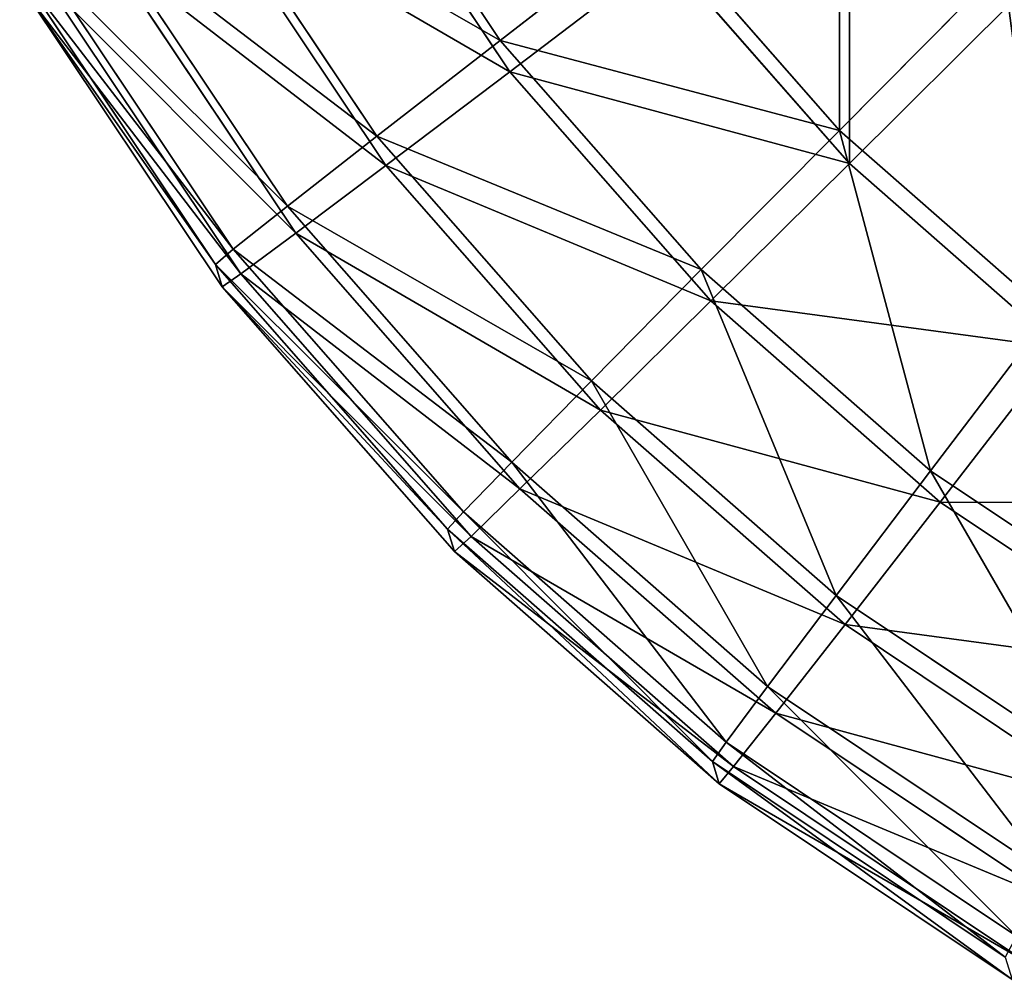
# Model space of a CAD drawing. Extents: x -754 to 754, y -370 to 370.
# Drawn here: x 5 to 16, y -366 to -355 of the extents above; entities that cross this region are included whole.
import ezdxf

# ---------------------------------------------------------------- set-up
doc = ezdxf.new("R2010")
doc.units = 0
doc.layers.get('0').update_dxf_attribs({"color": 13, "linetype": 'CONTINUOUS'})

# ---------------------------------------------------------------- blocks, each defined once
blk = doc.blocks.new('GROUP_2')
at = {"color": 251}
for p, q in [((7.484, 17.308, 15.542), (9.373, 14.482, 15.531)), ((7.591, 16.959, 118.542), (9.479, 14.133, 118.53)), ((5.985, 16.428, 19.061), (7.999, 13.413, 19.048)), ((6.084, 16.103, 115.021), (8.098, 13.088, 115.008)), ((9.373, 14.482, 15.531), (11.099, 15.82, 12.271)), ((11.099, 15.82, 12.271), (13.152, 13.479, 12.261)), ((4.896, 15.785, 22.775), (7.002, 12.633, 22.763)), ((4.988, 15.485, 111.304), (7.094, 12.333, 111.291)), ((4.237, 15.389, 26.624), (6.399, 12.154, 26.61)), ((9.479, 14.133, 118.53), (11.212, 15.449, 121.796)), ((11.212, 15.449, 121.796), (13.265, 13.108, 121.786)), ((13.152, 13.479, 12.261), (14.978, 15.319, 9.315)), ((4.019, 15.247, 30.539), (6.199, 11.984, 30.526)), ((4.321, 15.115, 107.454), (6.482, 11.88, 107.441)), ((6.275, 11.737, 103.525), (4.095, 15, 103.538)), ((13.265, 13.108, 121.786), (15.097, 14.928, 124.74)), ((7.999, 13.413, 19.048), (9.373, 14.482, 15.531)), ((9.373, 14.482, 15.531), (11.613, 11.927, 15.52)), ((8.098, 13.088, 115.008), (9.479, 14.133, 118.53)), ((9.479, 14.133, 118.53), (11.72, 11.578, 118.519)), ((7.002, 12.633, 22.763), (7.999, 13.413, 19.048)), ((7.999, 13.413, 19.048), (10.39, 10.688, 19.037)), ((11.613, 11.927, 15.52), (13.152, 13.479, 12.261)), ((13.152, 13.479, 12.261), (15.492, 11.427, 12.251)), ((7.094, 12.333, 111.291), (8.098, 13.088, 115.008)), ((8.098, 13.088, 115.008), (10.489, 10.363, 114.997)), ((11.72, 11.578, 118.519), (13.265, 13.108, 121.786)), ((13.265, 13.108, 121.786), (15.605, 11.056, 121.776)), ((6.399, 12.154, 26.61), (7.002, 12.633, 22.763)), ((7.002, 12.633, 22.763), (9.502, 9.783, 22.75)), ((6.482, 11.88, 107.441), (7.094, 12.333, 111.291)), ((7.094, 12.333, 111.291), (9.593, 9.483, 111.279)), ((6.199, 11.984, 30.526), (6.399, 12.154, 26.61)), ((6.399, 12.154, 26.61), (8.964, 9.229, 26.598)), ((6.199, 11.984, 30.526), (6.275, 11.737, 103.525)), ((6.199, 11.984, 30.526), (8.787, 9.034, 30.513)), ((6.275, 11.737, 103.525), (6.482, 11.88, 107.441)), ((6.482, 11.88, 107.441), (9.048, 8.955, 107.429)), ((10.39, 10.688, 19.037), (11.613, 11.927, 15.52)), ((11.613, 11.927, 15.52), (14.168, 9.686, 15.51)), ((8.862, 8.787, 103.512), (6.275, 11.737, 103.525)), ((10.489, 10.363, 114.997), (11.72, 11.578, 118.519)), ((11.72, 11.578, 118.519), (14.275, 9.337, 118.509)), ((14.168, 9.686, 15.51), (15.492, 11.427, 12.251)), ((14.275, 9.337, 118.509), (15.605, 11.056, 121.776)), ((9.502, 9.783, 22.75), (10.39, 10.688, 19.037)), ((10.39, 10.688, 19.037), (13.115, 8.297, 19.026)), ((9.593, 9.483, 111.279), (10.489, 10.363, 114.997)), ((10.489, 10.363, 114.997), (13.215, 7.972, 114.986)), ((8.964, 9.229, 26.598), (9.502, 9.783, 22.75)), ((9.502, 9.783, 22.75), (12.351, 7.284, 22.739)), ((13.115, 8.297, 19.026), (14.168, 9.686, 15.51)), ((14.168, 9.686, 15.51), (16.994, 7.798, 15.5)), ((9.048, 8.955, 107.429), (9.593, 9.483, 111.279)), ((9.593, 9.483, 111.279), (12.443, 6.984, 111.267)), ((13.215, 7.972, 114.986), (14.275, 9.337, 118.509)), ((14.275, 9.337, 118.509), (17.101, 7.449, 118.5)), ((8.787, 9.034, 30.513), (8.964, 9.229, 26.598)), ((8.964, 9.229, 26.598), (11.889, 6.663, 26.586)), ((8.787, 9.034, 30.513), (11.737, 6.447, 30.501)), ((8.787, 9.034, 30.513), (8.862, 8.787, 103.512)), ((8.862, 8.787, 103.512), (9.048, 8.955, 107.429)), ((9.048, 8.955, 107.429), (11.973, 6.39, 107.417)), ((11.813, 6.199, 103.501), (8.862, 8.787, 103.512)), ((12.351, 7.284, 22.739), (13.115, 8.297, 19.026)), ((13.115, 8.297, 19.026), (16.13, 6.283, 19.016)), ((12.443, 6.984, 111.267), (13.215, 7.972, 114.986)), ((13.215, 7.972, 114.986), (16.229, 5.958, 114.976)), ((11.889, 6.663, 26.586), (12.351, 7.284, 22.739)), ((12.351, 7.284, 22.739), (15.503, 5.178, 22.729)), ((11.973, 6.39, 107.417), (12.443, 6.984, 111.267)), ((12.443, 6.984, 111.267), (15.595, 4.878, 111.257)), ((11.737, 6.447, 30.501), (11.889, 6.663, 26.586)), ((11.889, 6.663, 26.586), (15.124, 4.502, 26.575)), ((11.737, 6.447, 30.501), (11.813, 6.199, 103.501)), ((11.737, 6.447, 30.501), (15, 4.266, 30.491)), ((11.813, 6.199, 103.501), (11.973, 6.39, 107.417)), ((11.973, 6.39, 107.417), (15.208, 4.228, 107.406)), ((15.075, 4.019, 103.49), (11.813, 6.199, 103.501))]:
    blk.add_line(p, q, dxfattribs=at)
mesh = blk.add_polyface(dxfattribs=at)
corners = [(7.484, 17.308, 15.542), (11.099, 15.82, 12.271), (9.373, 14.482, 15.531), (9.369, 18.409, 12.281)]
mesh.append_faces([[corners[k] for k in face] for face in [(0, 1, 2), (1, 0, 3)]], dxfattribs={"vtx0": -1, "color": 251})
mesh = blk.add_polyface(dxfattribs=at)
corners = [(11.212, 15.449, 121.796), (7.591, 16.959, 118.542), (9.479, 14.133, 118.53), (9.482, 18.038, 121.806)]
mesh.append_faces([[corners[k] for k in face] for face in [(0, 1, 2), (1, 0, 3)]], dxfattribs={"vtx0": -1, "color": 251})
mesh = blk.add_polyface(dxfattribs=at)
corners = [(13.149, 17.405, 9.324), (13.152, 13.479, 12.261), (11.099, 15.82, 12.271), (14.978, 15.319, 9.315)]
mesh.append_faces([[corners[k] for k in face] for face in [(0, 1, 2), (1, 0, 3)]], dxfattribs={"vtx0": -1, "color": 251})
mesh = blk.add_polyface(dxfattribs=at)
corners = [(17.062, 17.414, 6.732), (17.064, 13.489, 9.306), (14.978, 15.319, 9.315), (18.858, 15.839, 6.725)]
mesh.append_faces([[corners[k] for k in face] for face in [(0, 1, 2), (1, 0, 3)]], dxfattribs={"vtx0": -1, "color": 251})
mesh = blk.add_polyface(dxfattribs=at)
corners = [(5.985, 16.428, 19.061), (9.373, 14.482, 15.531), (7.999, 13.413, 19.048), (7.484, 17.308, 15.542)]
mesh.append_faces([[corners[k] for k in face] for face in [(0, 1, 2), (1, 0, 3)]], dxfattribs={"vtx0": -1, "color": 251})
mesh = blk.add_polyface(dxfattribs=at)
corners = [(13.265, 13.108, 121.786), (13.268, 17.014, 124.749), (11.212, 15.449, 121.796), (15.097, 14.928, 124.74)]
mesh.append_faces([[corners[k] for k in face] for face in [(0, 1, 2), (1, 0, 3)]], dxfattribs={"vtx0": -1, "color": 251})
mesh = blk.add_polyface(dxfattribs=at)
corners = [(9.479, 14.133, 118.53), (6.084, 16.103, 115.021), (8.098, 13.088, 115.008), (7.591, 16.959, 118.542)]
mesh.append_faces([[corners[k] for k in face] for face in [(0, 1, 2), (1, 0, 3)]], dxfattribs={"vtx0": -1, "color": 251})
mesh = blk.add_polyface(dxfattribs=at)
corners = [(4.896, 15.785, 22.775), (7.999, 13.413, 19.048), (7.002, 12.633, 22.763), (5.985, 16.428, 19.061)]
mesh.append_faces([[corners[k] for k in face] for face in [(0, 1, 2), (1, 0, 3)]], dxfattribs={"vtx0": -1, "color": 251})
mesh = blk.add_polyface(dxfattribs=at)
corners = [(8.098, 13.088, 115.008), (4.988, 15.485, 111.304), (7.094, 12.333, 111.291), (6.084, 16.103, 115.021)]
mesh.append_faces([[corners[k] for k in face] for face in [(0, 1, 2), (1, 0, 3)]], dxfattribs={"vtx0": -1, "color": 251})
mesh = blk.add_polyface(dxfattribs=at)
corners = [(9.373, 14.482, 15.531), (13.152, 13.479, 12.261), (11.613, 11.927, 15.52), (11.099, 15.82, 12.271)]
mesh.append_faces([[corners[k] for k in face] for face in [(0, 1, 2), (1, 0, 3)]], dxfattribs={"vtx0": -1, "color": 251})
mesh = blk.add_polyface(dxfattribs=at)
corners = [(4.237, 15.389, 26.624), (7.002, 12.633, 22.763), (6.399, 12.154, 26.61), (4.896, 15.785, 22.775)]
mesh.append_faces([[corners[k] for k in face] for face in [(0, 1, 2), (1, 0, 3)]], dxfattribs={"vtx0": -1, "color": 251})
mesh = blk.add_polyface(dxfattribs=at)
corners = [(7.094, 12.333, 111.291), (4.321, 15.115, 107.454), (6.482, 11.88, 107.441), (4.988, 15.485, 111.304)]
mesh.append_faces([[corners[k] for k in face] for face in [(0, 1, 2), (1, 0, 3)]], dxfattribs={"vtx0": -1, "color": 251})
mesh = blk.add_polyface(dxfattribs=at)
corners = [(4.019, 15.247, 30.539), (6.399, 12.154, 26.61), (6.199, 11.984, 30.526), (4.237, 15.389, 26.624)]
mesh.append_faces([[corners[k] for k in face] for face in [(0, 1, 2), (1, 0, 3)]], dxfattribs={"vtx0": -1, "color": 251})
mesh = blk.add_polyface(dxfattribs=at)
corners = [(13.265, 13.108, 121.786), (9.479, 14.133, 118.53), (11.72, 11.578, 118.519), (11.212, 15.449, 121.796)]
mesh.append_faces([[corners[k] for k in face] for face in [(0, 1, 2), (1, 0, 3)]], dxfattribs={"vtx0": -1, "color": 251})
mesh = blk.add_polyface(dxfattribs=at)
corners = [(14.978, 15.319, 9.315), (15.492, 11.427, 12.251), (13.152, 13.479, 12.261), (17.064, 13.489, 9.306)]
mesh.append_faces([[corners[k] for k in face] for face in [(0, 1, 2), (1, 0, 3)]], dxfattribs={"vtx0": -1, "color": 251})
mesh = blk.add_polyface(dxfattribs=at)
corners = [(4.095, 15, 103.538), (6.199, 11.984, 30.526), (6.275, 11.737, 103.525), (4.019, 15.247, 30.539)]
mesh.append_faces([[corners[k] for k in face] for face in [(0, 1, 2), (1, 0, 3)]], dxfattribs={"vtx0": -1, "color": 251})
mesh = blk.add_polyface(dxfattribs=at)
corners = [(6.482, 11.88, 107.441), (4.095, 15, 103.538), (6.275, 11.737, 103.525), (4.321, 15.115, 107.454)]
mesh.append_faces([[corners[k] for k in face] for face in [(0, 1, 2), (1, 0, 3)]], dxfattribs={"vtx0": -1, "color": 251})
mesh = blk.add_polyface(dxfattribs=at)
corners = [(15.605, 11.056, 121.776), (15.097, 14.928, 124.74), (13.265, 13.108, 121.786), (17.184, 13.098, 124.732)]
mesh.append_faces([[corners[k] for k in face] for face in [(0, 1, 2), (1, 0, 3)]], dxfattribs={"vtx0": -1, "color": 251})
mesh = blk.add_polyface(dxfattribs=at)
corners = [(7.999, 13.413, 19.048), (11.613, 11.927, 15.52), (10.39, 10.688, 19.037), (9.373, 14.482, 15.531)]
mesh.append_faces([[corners[k] for k in face] for face in [(0, 1, 2), (1, 0, 3)]], dxfattribs={"vtx0": -1, "color": 251})
mesh = blk.add_polyface(dxfattribs=at)
corners = [(11.72, 11.578, 118.519), (8.098, 13.088, 115.008), (10.489, 10.363, 114.997), (9.479, 14.133, 118.53)]
mesh.append_faces([[corners[k] for k in face] for face in [(0, 1, 2), (1, 0, 3)]], dxfattribs={"vtx0": -1, "color": 251})
mesh = blk.add_polyface(dxfattribs=at)
corners = [(7.002, 12.633, 22.763), (10.39, 10.688, 19.037), (9.502, 9.783, 22.75), (7.999, 13.413, 19.048)]
mesh.append_faces([[corners[k] for k in face] for face in [(0, 1, 2), (1, 0, 3)]], dxfattribs={"vtx0": -1, "color": 251})
mesh = blk.add_polyface(dxfattribs=at)
corners = [(14.168, 9.686, 15.51), (13.152, 13.479, 12.261), (15.492, 11.427, 12.251), (11.613, 11.927, 15.52)]
mesh.append_faces([[corners[k] for k in face] for face in [(0, 1, 2), (1, 0, 3)]], dxfattribs={"vtx0": -1, "color": 251})
mesh = blk.add_polyface(dxfattribs=at)
corners = [(10.489, 10.363, 114.997), (7.094, 12.333, 111.291), (9.593, 9.483, 111.279), (8.098, 13.088, 115.008)]
mesh.append_faces([[corners[k] for k in face] for face in [(0, 1, 2), (1, 0, 3)]], dxfattribs={"vtx0": -1, "color": 251})
mesh = blk.add_polyface(dxfattribs=at)
corners = [(15.605, 11.056, 121.776), (11.72, 11.578, 118.519), (14.275, 9.337, 118.509), (13.265, 13.108, 121.786)]
mesh.append_faces([[corners[k] for k in face] for face in [(0, 1, 2), (1, 0, 3)]], dxfattribs={"vtx0": -1, "color": 251})
mesh = blk.add_polyface(dxfattribs=at)
corners = [(6.399, 12.154, 26.61), (9.502, 9.783, 22.75), (8.964, 9.229, 26.598), (7.002, 12.633, 22.763)]
mesh.append_faces([[corners[k] for k in face] for face in [(0, 1, 2), (1, 0, 3)]], dxfattribs={"vtx0": -1, "color": 251})
mesh = blk.add_polyface(dxfattribs=at)
corners = [(9.593, 9.483, 111.279), (6.482, 11.88, 107.441), (9.048, 8.955, 107.429), (7.094, 12.333, 111.291)]
mesh.append_faces([[corners[k] for k in face] for face in [(0, 1, 2), (1, 0, 3)]], dxfattribs={"vtx0": -1, "color": 251})
mesh = blk.add_polyface(dxfattribs=at)
corners = [(6.199, 11.984, 30.526), (8.964, 9.229, 26.598), (8.787, 9.034, 30.513), (6.399, 12.154, 26.61)]
mesh.append_faces([[corners[k] for k in face] for face in [(0, 1, 2), (1, 0, 3)]], dxfattribs={"vtx0": -1, "color": 251})
mesh = blk.add_polyface(dxfattribs=at)
corners = [(6.275, 11.737, 103.525), (8.787, 9.034, 30.513), (8.862, 8.787, 103.512), (6.199, 11.984, 30.526)]
mesh.append_faces([[corners[k] for k in face] for face in [(0, 1, 2), (1, 0, 3)]], dxfattribs={"vtx0": -1, "color": 251})
mesh = blk.add_polyface(dxfattribs=at)
corners = [(9.048, 8.955, 107.429), (6.275, 11.737, 103.525), (8.862, 8.787, 103.512), (6.482, 11.88, 107.441)]
mesh.append_faces([[corners[k] for k in face] for face in [(0, 1, 2), (1, 0, 3)]], dxfattribs={"vtx0": -1, "color": 251})
mesh = blk.add_polyface(dxfattribs=at)
corners = [(13.115, 8.297, 19.026), (11.613, 11.927, 15.52), (14.168, 9.686, 15.51), (10.39, 10.688, 19.037)]
mesh.append_faces([[corners[k] for k in face] for face in [(0, 1, 2), (1, 0, 3)]], dxfattribs={"vtx0": -1, "color": 251})
mesh = blk.add_polyface(dxfattribs=at)
corners = [(14.275, 9.337, 118.509), (10.489, 10.363, 114.997), (13.215, 7.972, 114.986), (11.72, 11.578, 118.519)]
mesh.append_faces([[corners[k] for k in face] for face in [(0, 1, 2), (1, 0, 3)]], dxfattribs={"vtx0": -1, "color": 251})
mesh = blk.add_polyface(dxfattribs=at)
corners = [(16.994, 7.798, 15.5), (15.492, 11.427, 12.251), (18.081, 9.697, 12.243), (14.168, 9.686, 15.51)]
mesh.append_faces([[corners[k] for k in face] for face in [(0, 1, 2), (1, 0, 3)]], dxfattribs={"vtx0": -1, "color": 251})
mesh = blk.add_polyface(dxfattribs=at)
corners = [(18.194, 9.326, 121.768), (14.275, 9.337, 118.509), (17.101, 7.449, 118.5), (15.605, 11.056, 121.776)]
mesh.append_faces([[corners[k] for k in face] for face in [(0, 1, 2), (1, 0, 3)]], dxfattribs={"vtx0": -1, "color": 251})
mesh = blk.add_polyface(dxfattribs=at)
corners = [(12.351, 7.284, 22.739), (10.39, 10.688, 19.037), (13.115, 8.297, 19.026), (9.502, 9.783, 22.75)]
mesh.append_faces([[corners[k] for k in face] for face in [(0, 1, 2), (1, 0, 3)]], dxfattribs={"vtx0": -1, "color": 251})
mesh = blk.add_polyface(dxfattribs=at)
corners = [(13.215, 7.972, 114.986), (9.593, 9.483, 111.279), (12.443, 6.984, 111.267), (10.489, 10.363, 114.997)]
mesh.append_faces([[corners[k] for k in face] for face in [(0, 1, 2), (1, 0, 3)]], dxfattribs={"vtx0": -1, "color": 251})
mesh = blk.add_polyface(dxfattribs=at)
corners = [(11.889, 6.663, 26.586), (9.502, 9.783, 22.75), (12.351, 7.284, 22.739), (8.964, 9.229, 26.598)]
mesh.append_faces([[corners[k] for k in face] for face in [(0, 1, 2), (1, 0, 3)]], dxfattribs={"vtx0": -1, "color": 251})
mesh = blk.add_polyface(dxfattribs=at)
corners = [(16.13, 6.283, 19.016), (14.168, 9.686, 15.51), (16.994, 7.798, 15.5), (13.115, 8.297, 19.026)]
mesh.append_faces([[corners[k] for k in face] for face in [(0, 1, 2), (1, 0, 3)]], dxfattribs={"vtx0": -1, "color": 251})
mesh = blk.add_polyface(dxfattribs=at)
corners = [(12.443, 6.984, 111.267), (9.048, 8.955, 107.429), (11.973, 6.39, 107.417), (9.593, 9.483, 111.279)]
mesh.append_faces([[corners[k] for k in face] for face in [(0, 1, 2), (1, 0, 3)]], dxfattribs={"vtx0": -1, "color": 251})
mesh = blk.add_polyface(dxfattribs=at)
corners = [(17.101, 7.449, 118.5), (13.215, 7.972, 114.986), (16.229, 5.958, 114.976), (14.275, 9.337, 118.509)]
mesh.append_faces([[corners[k] for k in face] for face in [(0, 1, 2), (1, 0, 3)]], dxfattribs={"vtx0": -1, "color": 251})
mesh = blk.add_polyface(dxfattribs=at)
corners = [(11.737, 6.447, 30.501), (8.964, 9.229, 26.598), (11.889, 6.663, 26.586), (8.787, 9.034, 30.513)]
mesh.append_faces([[corners[k] for k in face] for face in [(0, 1, 2), (1, 0, 3)]], dxfattribs={"vtx0": -1, "color": 251})
mesh = blk.add_polyface(dxfattribs=at)
corners = [(11.813, 6.199, 103.501), (8.787, 9.034, 30.513), (11.737, 6.447, 30.501), (8.862, 8.787, 103.512)]
mesh.append_faces([[corners[k] for k in face] for face in [(0, 1, 2), (1, 0, 3)]], dxfattribs={"vtx0": -1, "color": 251})
mesh = blk.add_polyface(dxfattribs=at)
corners = [(11.973, 6.39, 107.417), (8.862, 8.787, 103.512), (11.813, 6.199, 103.501), (9.048, 8.955, 107.429)]
mesh.append_faces([[corners[k] for k in face] for face in [(0, 1, 2), (1, 0, 3)]], dxfattribs={"vtx0": -1, "color": 251})
mesh = blk.add_polyface(dxfattribs=at)
corners = [(15.503, 5.178, 22.729), (13.115, 8.297, 19.026), (16.13, 6.283, 19.016), (12.351, 7.284, 22.739)]
mesh.append_faces([[corners[k] for k in face] for face in [(0, 1, 2), (1, 0, 3)]], dxfattribs={"vtx0": -1, "color": 251})
mesh = blk.add_polyface(dxfattribs=at)
corners = [(16.229, 5.958, 114.976), (12.443, 6.984, 111.267), (15.595, 4.878, 111.257), (13.215, 7.972, 114.986)]
mesh.append_faces([[corners[k] for k in face] for face in [(0, 1, 2), (1, 0, 3)]], dxfattribs={"vtx0": -1, "color": 251})
mesh = blk.add_polyface(dxfattribs=at)
corners = [(15.124, 4.502, 26.575), (12.351, 7.284, 22.739), (15.503, 5.178, 22.729), (11.889, 6.663, 26.586)]
mesh.append_faces([[corners[k] for k in face] for face in [(0, 1, 2), (1, 0, 3)]], dxfattribs={"vtx0": -1, "color": 251})
mesh = blk.add_polyface(dxfattribs=at)
corners = [(15.595, 4.878, 111.257), (11.973, 6.39, 107.417), (15.208, 4.228, 107.406), (12.443, 6.984, 111.267)]
mesh.append_faces([[corners[k] for k in face] for face in [(0, 1, 2), (1, 0, 3)]], dxfattribs={"vtx0": -1, "color": 251})
mesh = blk.add_polyface(dxfattribs=at)
corners = [(15, 4.266, 30.491), (11.889, 6.663, 26.586), (15.124, 4.502, 26.575), (11.737, 6.447, 30.501)]
mesh.append_faces([[corners[k] for k in face] for face in [(0, 1, 2), (1, 0, 3)]], dxfattribs={"vtx0": -1, "color": 251})
mesh = blk.add_polyface(dxfattribs=at)
corners = [(15.075, 4.019, 103.49), (11.737, 6.447, 30.501), (15, 4.266, 30.491), (11.813, 6.199, 103.501)]
mesh.append_faces([[corners[k] for k in face] for face in [(0, 1, 2), (1, 0, 3)]], dxfattribs={"vtx0": -1, "color": 251})
mesh = blk.add_polyface(dxfattribs=at)
corners = [(15.208, 4.228, 107.406), (11.813, 6.199, 103.501), (15.075, 4.019, 103.49), (11.973, 6.39, 107.417)]
mesh.append_faces([[corners[k] for k in face] for face in [(0, 1, 2), (1, 0, 3)]], dxfattribs={"vtx0": -1, "color": 251})

msp = doc.modelspace()

# ---------------------------------------------------------------- block references
msp.add_blockref('GROUP_2', (0.965, -369.545, 262.015))

doc.saveas('drawing.dxf')
